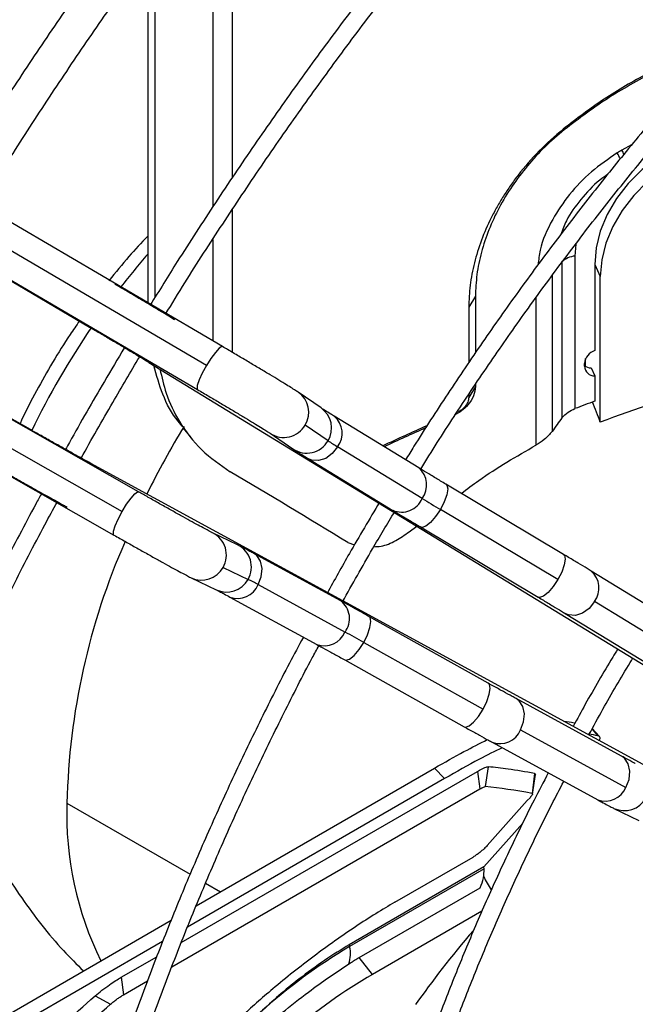
# Model space of a CAD drawing. Units: millimetres. Extents: x 5 to 414, y 3 to 291.
# Drawn here: x 332 to 335, y 135 to 140 of the extents above; entities that cross this region are included whole.
import ezdxf

# ---------------------------------------------------------------- set-up
doc = ezdxf.new("R2010")
doc.units = ezdxf.units.MM

msp = doc.modelspace()

# ---------------------------------------------------------------- linework, layer by layer
at = {"color": 7, "linetype": 'Continuous', "lineweight": 25}
for p, q in [((332.854, 140.1773), (332.854, 138.9449)), ((332.5838, 138.5212), (332.5838, 140.1716)), ((332.9456, 140.1638), (332.9456, 139.0813)), ((332.5486, 140.1235), (332.5486, 138.4954)), ((332.9003, 138.289), (331.4858, 139.1189)), ((332.8242, 138.2003), (331.4097, 139.0301)), ((332.9456, 138.9316), (332.9456, 138.2624)), ((331.3678, 138.9176), (332.7823, 138.0878)), ((331.4404, 138.8714), (332.276, 138.3811)), ((332.854, 138.792), (332.854, 138.3162)), ((334.5541, 138.714), (334.5541, 137.9984)), ((334.4934, 138.6871), (334.4934, 137.9549)), ((334.6474, 138.674), (334.6474, 138.2708)), ((334.6474, 138.674), (334.6735, 138.6178)), ((334.6735, 137.934), (334.6735, 138.6178)), ((334.0871, 138.5254), (334.0555, 138.474)), ((334.0871, 138.5254), (334.0871, 138.26)), ((334.0555, 138.474), (334.0555, 138.2131)), ((332.5053, 137.6081), (331.0794, 138.4182)), ((331.9981, 137.8999), (331.1557, 138.3784)), ((331.0029, 138.3256), (332.4289, 137.5156)), ((330.9641, 138.2153), (332.3901, 137.4052)), ((332.5546, 138.215), (336.1386, 136.0261)), ((334.5992, 138.197), (334.5992, 138.2106)), ((334.6302, 138.1889), (334.6474, 138.1518)), ((334.6474, 138.1518), (334.6474, 138.0327)), ((334.0871, 138.1019), (334.0555, 138.0505)), ((334.0871, 138.1118), (334.0871, 138.1019)), ((333.3624, 138.0016), (333.2551, 138.0752)), ((334.0555, 138.0647), (334.0555, 138.0505)), ((333.8213, 137.7203), (333.4245, 137.9627)), ((333.3952, 137.8474), (333.2879, 137.921)), ((332.7153, 137.9065), (332.7504, 137.8627)), ((333.1231, 137.8827), (333.2304, 137.8091)), ((333.8368, 137.5769), (333.4401, 137.8193)), ((335.9686, 135.7317), (332.2813, 137.7416)), ((333.3029, 137.7635), (333.6997, 137.5212)), ((334.5006, 137.3147), (333.9489, 137.6435)), ((334.4743, 137.1964), (333.9226, 137.5253)), ((332.9707, 137.3592), (332.8534, 137.4154)), ((333.7767, 137.4207), (333.8122, 137.4469)), ((333.8295, 137.4431), (334.3811, 137.1142)), ((333.4888, 137.3697), (333.5196, 137.3597)), ((333.4546, 137.0967), (333.0464, 137.3192)), ((332.9025, 137.2536), (333.0199, 137.1974)), ((335.1114, 136.9427), (334.6303, 137.2365)), ((332.7526, 137.205), (332.8699, 137.1488)), ((333.0667, 137.1726), (333.4749, 136.9501)), ((332.9347, 137.1143), (333.3429, 136.8918)), ((335.127, 136.7993), (334.6459, 137.0931)), ((334.5087, 137.0374), (334.9898, 136.7436)), ((334.1477, 136.71), (333.5872, 137.0234)), ((333.5626, 136.9016), (334.1231, 136.5883)), ((333.4733, 136.8197), (334.0339, 136.5064)), ((334.7731, 136.3681), (334.2781, 136.6379)), ((334.2984, 136.4913), (334.7934, 136.2215)), ((334.6701, 136.46), (334.636, 136.4981)), ((334.1664, 136.433), (334.6614, 136.1632)), ((332.7063, 135.4939), (334.0972, 136.2968)), ((332.7766, 135.6663), (333.8949, 136.3119)), ((333.9423, 136.263), (333.8949, 136.3119)), ((334.0972, 136.2968), (334.1081, 136.2144)), ((334.1476, 136.3184), (334.1331, 136.2251)), ((333.9423, 136.263), (332.7356, 135.5664)), ((334.3647, 136.287), (334.3528, 136.1933)), ((334.355, 136.1896), (334.3691, 136.2814)), ((332.6623, 135.3798), (334.1081, 136.2144)), ((334.7371, 136.1232), (334.8544, 136.067)), ((334.1271, 135.8482), (334.3095, 136.0534)), ((333.7095, 135.6833), (334.0762, 135.895)), ((334.1271, 135.8482), (333.4949, 135.4832)), ((334.1276, 135.8394), (333.4965, 135.4751)), ((333.5408, 135.423), (334.1095, 135.7512)), ((334.118, 135.6408), (333.6042, 135.3441)), ((330.8536, 134.5561), (332.6589, 135.5983)), ((332.6186, 135.4989), (330.8248, 134.4633)), ((333.4949, 135.4832), (333.4965, 135.4751)), ((332.4246, 135.3312), (332.591, 135.4273)), ((333.6042, 135.3441), (333.5408, 135.423)), ((332.4246, 135.3312), (332.4355, 135.2488)), ((332.4355, 135.2488), (332.5479, 135.3137)), ((332.3016, 135.2438), (332.3742, 135.2052))]:
    msp.add_line(p, q, dxfattribs=at)
at = {"color": 8, "linetype": 'Continuous', "lineweight": 25}
for p, q in [((334.8205, 139.2355), (334.7751, 139.2113)), ((334.4472, 138.622), (334.4472, 137.8914)), ((334.3714, 138.5188), (334.3714, 137.8266)), ((334.6045, 138.1963), (334.6045, 138.2331)), ((334.6638, 136.4632), (334.6346, 136.4957)), ((332.1695, 136.1478), (332.7478, 135.8139)), ((332.8201, 135.7722), (332.8901, 135.7318))]:
    msp.add_line(p, q, dxfattribs=at)
at = {"color": 7, "linetype": 'Continuous', "lineweight": 25, "flags": 128}
for points in [[(335.2914, 139.3179), (335.1997, 139.2982), (335.11, 139.2678), (335.0239, 139.2274), (334.9432, 139.1777), (334.8697, 139.1198), (334.8047, 139.0548), (334.7496, 138.9841), (334.7056, 138.9091), (334.6735, 138.8314), (334.654, 138.7525), (334.6474, 138.674)], [(335.3174, 139.2618), (335.2258, 139.2421), (335.136, 139.2117), (335.0499, 139.1712), (334.9693, 139.1215), (334.8958, 139.0636), (334.8308, 138.9986), (334.7757, 138.9279), (334.7317, 138.8529), (334.6996, 138.7752), (334.6801, 138.6963), (334.6735, 138.6178)]]:
    msp.add_lwpolyline(points, dxfattribs=at)
at = {"color": 8, "linetype": 'Continuous', "lineweight": 25, "flags": 128}
for points in [[(334.5586, 138.7715), (334.5584, 138.7697), (334.5541, 138.714)], [(332.276, 138.3811), (332.2737, 138.3849), (332.2734, 138.3863)], [(332.9003, 138.289), (332.8967, 138.2894), (332.8841, 138.2814), (332.8663, 138.2621), (332.8455, 138.2339), (332.8242, 138.2003)], [(332.5546, 138.215), (332.5751, 138.2067), (332.5814, 138.2056)], [(332.8242, 138.2003), (332.8049, 138.1652), (332.7901, 138.1329), (332.7814, 138.1073), (332.78, 138.0915), (332.7823, 138.0878)], [(331.9981, 137.8999), (331.9937, 137.9), (331.9924, 137.8995)], [(333.4401, 137.8193), (333.4152, 137.7875), (333.3841, 137.7649), (333.3506, 137.7542), (333.3186, 137.7565), (333.303, 137.7635)], [(332.2813, 137.7416), (332.2987, 137.728), (332.3028, 137.7232)], [(333.9489, 137.6435), (333.9534, 137.6391), (333.9573, 137.6213), (333.9529, 137.5941), (333.9409, 137.5607), (333.9226, 137.5253)], [(332.4289, 137.5156), (332.4496, 137.5498), (332.4702, 137.5788), (332.488, 137.5991), (332.5009, 137.6083), (332.5053, 137.6081)], [(332.3901, 137.4052), (332.3879, 137.4082), (332.3886, 137.4232), (332.3964, 137.4482), (332.4104, 137.4803), (332.4289, 137.5156)], [(333.9226, 137.5253), (333.9003, 137.492), (333.8767, 137.4649), (333.8546, 137.4473), (333.8366, 137.4412), (333.8295, 137.4431)], [(333.0667, 137.1726), (333.0817, 137.21), (333.0858, 137.2482), (333.0783, 137.2826), (333.0603, 137.3091), (333.0465, 137.3192)], [(334.5006, 137.3147), (334.505, 137.3103), (334.5089, 137.2925), (334.5045, 137.2652), (334.4925, 137.2319), (334.4743, 137.1964)], [(334.4743, 137.1964), (334.452, 137.1632), (334.4283, 137.1361), (334.4062, 137.1184), (334.3883, 137.1124), (334.3811, 137.1142)], [(334.6459, 137.0931), (334.621, 137.0614), (334.5899, 137.0388), (334.5564, 137.028), (334.5244, 137.0304), (334.5087, 137.0374)], [(333.5626, 136.9016), (333.5802, 136.9375), (333.5919, 136.9715), (333.5961, 136.9995), (333.5924, 137.0181), (333.5872, 137.0234)], [(333.4733, 136.8197), (333.4793, 136.818), (333.4967, 136.8236), (333.5181, 136.841), (333.541, 136.8681), (333.5626, 136.9016)], [(334.1231, 136.5883), (334.1408, 136.6242), (334.1524, 136.6582), (334.1567, 136.6862), (334.1529, 136.7048), (334.1477, 136.71)], [(334.2984, 136.4913), (334.3134, 136.5287), (334.3175, 136.5669), (334.31, 136.6013), (334.292, 136.6278), (334.2781, 136.6379)], [(334.0339, 136.5064), (334.0399, 136.5047), (334.0573, 136.5103), (334.0787, 136.5276), (334.1015, 136.5547), (334.1231, 136.5883)], [(334.7934, 136.2215), (334.8084, 136.2589), (334.8124, 136.2971), (334.805, 136.3315), (334.787, 136.358), (334.7731, 136.3681)]]:
    msp.add_lwpolyline(points, dxfattribs=at)
at = {"color": 7, "linetype": 'Continuous', "lineweight": 25}
for centre, radius, start, end in [((335.7429, 137.5887), 1.8893, 120.816, 121.5904), ((334.5664, 138.6042), 0.1105, 96.4012, 131.3825), ((334.6682, 138.2047), 0.0693, 107.4316, 175.0973), ((334.6326, 138.2457), 0.0568, 233.9638, 267.5675), ((334.6464, 138.199), 0.0472, 182.4284, 271.2819), ((336.2374, 133.5701), 4.7374, 109.6098, 110.8128), ((343.2166, 117.0466), 22.873, 114.14718, 114.71874), ((341.2781, 132.9741), 8.4167, 143.71711, 144.25113), ((343.2247, 116.9084), 22.9955, 114.05087, 114.58227), ((334.1421, 138.9883), 1.3636, 236.7869, 239.0141), ((338.8981, 145.8861), 9.7293, 238.65391, 239.24376), ((332.3986, 135.9682), 1.3773, 60.9814, 63.1865), ((328.7614, 128.3271), 9.8272, 60.75405, 61.33803), ((340.761, 130.2199), 8.7536, 137.14937, 139.12052), ((334.8703, 133.1679), 2.6852, 120.7717, 131.9182), ((333.3568, 135.4406), 0.1439, 340.9652, 13.8735), ((334.8489, 133.18), 2.4966, 119.9065, 141.4274)]:
    msp.add_arc(centre, radius, start, end, dxfattribs=at)
at = {"color": 8, "linetype": 'Continuous', "lineweight": 25}
for centre, radius, start, end in [((334.1845, 138.9114), 0.6623, 24.8606, 26.9201), ((334.188, 138.894), 0.6418, 25.4211, 28.2825), ((335.2121, 136.3997), 3.5341, 138.9078, 142.1261), ((335.4339, 136.2363), 3.8097, 145.7603, 154.2186), ((333.1891, 137.9806), 0.1153, 328.9221, 55.1188), ((333.2963, 137.9069), 0.1154, 328.9495, 55.069), ((333.3576, 137.8829), 0.1041, 322.3393, 50.0084), ((336.2846, 135.7451), 4.1738, 148.6743, 153.6442), ((333.1876, 137.9787), 0.1156, 236.0786, 330.0988), ((333.2949, 137.9052), 0.1157, 236.0926, 330.0635), ((333.7533, 137.6404), 0.1049, 322.7609, 49.5948), ((333.7406, 137.6172), 0.1043, 246.9155, 337.3086), ((332.8025, 137.3116), 0.1156, 329.9012, 63.8836), ((335.4003, 136.0734), 3.2317, 156.2599, 178.6803), ((332.9198, 137.2554), 0.1157, 329.9365, 63.8693), ((332.8016, 137.3094), 0.1153, 244.8434, 331.0779), ((334.5635, 137.1567), 0.1041, 322.3279, 50.1203), ((332.9189, 137.2533), 0.1154, 244.8928, 331.0506), ((332.9704, 137.2122), 0.1041, 249.9858, 337.6603), ((333.392, 137.0133), 0.1043, 322.6909, 53.0787), ((333.3781, 136.9907), 0.1049, 250.3993, 337.2386), ((334.2021, 136.5308), 0.1041, 249.88, 337.671), ((334.697, 136.2611), 0.1041, 249.9767, 337.6612), ((334.7861, 136.2276), 0.1153, 244.8433, 331.0779), ((333.7129, 136.0929), 1.5444, 177.9633, 206.336)]:
    msp.add_arc(centre, radius, start, end, dxfattribs=at)
at = {"color": 7, "linetype": 'Continuous', "lineweight": 25}
for centre, major_axis, ratio, start_param, end_param in [((335.515, 136.1895), (2.6321, 0.8325), 0.697943, 1.286746, 1.671013), ((334.283, 136.9007), (-1.0544, 3.3335), 0.201938, 4.963104, 4.993226), ((340.8636, 127.5699), (15.405, -12.5652), 0.184237, 2.213111, 2.253892), ((345.254, 125.2681), (11.5383, -11.0981), 0.175654, 2.892745, 2.903243), ((345.254, 125.2681), (11.4883, -11.0501), 0.175654, 2.878908, 2.888322), ((345.2098, 124.7655), (11.783, -11.2792), 0.175499, 2.877333, 2.923739), ((336.7343, 135.4856), (-3.0821, 3.5955), 0.410743, 1.14872, 1.165258), ((335.515, 136.1895), (1.9395, 1.6626), 0.218443, 2.201724, 2.432882)]:
    msp.add_ellipse(centre, major_axis=major_axis, ratio=ratio, start_param=start_param, end_param=end_param, dxfattribs=at)
for points, knots in [([(336.7775, 144.3129), (336.7215, 144.2806), (336.5856, 144.202), (336.3699, 144.0673), (336.1305, 143.9103), (335.8919, 143.7449), (335.6541, 143.5715), (335.4176, 143.3901), (335.1824, 143.2011), (334.9488, 143.0046), (334.717, 142.8007), (334.4873, 142.5898), (334.2599, 142.3719), (334.035, 142.1473), (333.8127, 141.9162), (333.5934, 141.6788), (333.3772, 141.4354), (333.1643, 141.1863), (332.955, 140.9315), (332.7494, 140.6715), (332.5478, 140.4064), (332.3503, 140.1365), (332.1571, 139.862), (331.9685, 139.5833), (331.7891, 139.3082), (331.675, 139.1244), (331.6204, 139.0363)], [0, 0, 0, 0, 0.029605, 0.071965, 0.114324, 0.15668, 0.199035, 0.241387, 0.283736, 0.326083, 0.368428, 0.41077, 0.453109, 0.495446, 0.537781, 0.580114, 0.622445, 0.664773, 0.7071, 0.749426, 0.79175, 0.834073, 0.876395, 0.918716, 0.961037, 1, 1, 1, 1]), ([(331.7643, 138.9518), (331.8147, 139.0332), (331.9239, 139.2097), (332.0979, 139.4767), (332.2848, 139.7536), (332.4763, 140.0262), (332.6721, 140.2942), (332.8719, 140.5574), (333.0757, 140.8156), (333.2831, 141.0685), (333.494, 141.3158), (333.7082, 141.5573), (333.9255, 141.7928), (334.1456, 142.022), (334.3683, 142.2447), (334.5934, 142.4607), (334.8207, 142.6698), (335.0499, 142.8717), (335.2809, 143.0663), (335.5134, 143.2534), (335.7471, 143.4328), (335.9818, 143.6043), (336.2174, 143.7679), (336.4535, 143.9229), (336.668, 144.057), (336.8038, 144.1356), (336.8608, 144.1686)], [0, 0, 0, 0, 0.0363225, 0.0787521, 0.1211811, 0.1636093, 0.2060365, 0.2484626, 0.2908873, 0.3333106, 0.3757321, 0.4181517, 0.4605692, 0.5029846, 0.5453976, 0.587808, 0.6302158, 0.6726208, 0.715023, 0.7574222, 0.7998185, 0.8422119, 0.8846024, 0.9269901, 0.9693753, 1, 1, 1, 1]), ([(337.4499, 143.4823), (337.4296, 143.4708), (337.3315, 143.4154), (337.1556, 143.3074), (336.9226, 143.1582), (336.6901, 143.0001), (336.4584, 142.834), (336.2278, 142.66), (335.9985, 142.4782), (335.7707, 142.2889), (335.5446, 142.0921), (335.3205, 141.8882), (335.0986, 141.6774), (334.8792, 141.4598), (334.6624, 141.2356), (334.4484, 141.0052), (334.2376, 140.7687), (334.03, 140.5264), (333.826, 140.2785), (333.6256, 140.0253), (333.4292, 139.7671), (333.237, 139.504), (333.049, 139.2364), (332.8657, 138.9645), (332.7025, 138.7137), (332.6027, 138.5521), (332.5606, 138.4838)], [0, 0, 0, 0, 0.011341, 0.054848, 0.098354, 0.141859, 0.185362, 0.228865, 0.272366, 0.315866, 0.359364, 0.402861, 0.446356, 0.489851, 0.533344, 0.576835, 0.620326, 0.663815, 0.707304, 0.750792, 0.794279, 0.837765, 0.881251, 0.924736, 0.968221, 1, 1, 1, 1]), ([(332.6322, 138.4409), (332.6624, 138.4903), (332.7499, 138.6329), (332.8999, 138.8648), (333.0815, 139.1365), (333.2679, 139.4038), (333.4585, 139.6667), (333.6533, 139.9249), (333.8521, 140.178), (334.0545, 140.4258), (334.2605, 140.6682), (334.4698, 140.9047), (334.6822, 141.1352), (334.8974, 141.3595), (335.1153, 141.5773), (335.3356, 141.7883), (335.5581, 141.9924), (335.7826, 142.1894), (336.0088, 142.379), (336.2364, 142.5611), (336.4654, 142.7355), (336.6953, 142.9019), (336.9261, 143.0604), (337.1573, 143.2102), (337.3459, 143.3268), (337.4573, 143.3904), (337.4915, 143.4099)], [0, 0, 0, 0, 0.0230744, 0.066614, 0.1101532, 0.153692, 0.1972303, 0.240768, 0.284305, 0.3278411, 0.3713763, 0.4149105, 0.4584435, 0.5019754, 0.5455059, 0.589035, 0.6325627, 0.6760888, 0.7196134, 0.7631364, 0.8066577, 0.8501774, 0.8936956, 0.9372122, 0.9807275, 1, 1, 1, 1]), ([(337.601, 141.6625), (337.5339, 141.623), (337.3974, 141.5428), (337.1918, 141.4111), (336.9846, 141.2703), (336.7782, 141.1212), (336.5729, 140.9643), (336.3689, 140.7997), (336.1666, 140.6276), (335.9662, 140.4483), (335.7679, 140.2619), (335.572, 140.0687), (335.3787, 139.869), (335.1883, 139.663), (335.001, 139.451), (334.8172, 139.2332), (334.6369, 139.01), (334.4604, 138.7816), (334.2881, 138.5483), (334.1199, 138.3104), (333.9566, 138.068), (333.8364, 137.8838), (333.7722, 137.7793), (333.7593, 137.7582)], [0, 0, 0, 0, 0.0478595, 0.0973302, 0.1467994, 0.1962667, 0.2457319, 0.295195, 0.3446559, 0.3941144, 0.4435708, 0.493025, 0.5424771, 0.5919273, 0.6413758, 0.6908226, 0.740268, 0.789712, 0.839155, 0.888597, 0.9380382, 0.9874789, 1, 1, 1, 1]), ([(333.8306, 137.7147), (333.8562, 137.7561), (333.9331, 137.8803), (334.0666, 138.0832), (334.2303, 138.3232), (334.3987, 138.5587), (334.5712, 138.7896), (334.7477, 139.0155), (334.9279, 139.2362), (335.1117, 139.4513), (335.2987, 139.6606), (335.4887, 139.8637), (335.6815, 140.0606), (335.8768, 140.2508), (336.0743, 140.4341), (336.2739, 140.6103), (336.4752, 140.7792), (336.6779, 140.9406), (336.8819, 141.0942), (337.0868, 141.2399), (337.2924, 141.3772), (337.4778, 141.4942), (337.5946, 141.5618), (337.6427, 141.5896)], [0, 0, 0, 0, 0.024795, 0.074313, 0.123831, 0.173347, 0.222863, 0.272377, 0.32189, 0.371402, 0.420912, 0.47042, 0.519926, 0.56943, 0.618931, 0.66843, 0.717927, 0.767421, 0.816912, 0.866401, 0.915887, 0.965371, 1, 1, 1, 1]), ([(335.2308, 139.7074), (335.1899, 139.6945), (335.0756, 139.6586), (334.8941, 139.5723), (334.6882, 139.454), (334.5619, 139.3574), (334.4987, 139.309)], [0, 0, 0, 0, 0.155838, 0.436386, 0.717812, 1, 1, 1, 1]), ([(335.2175, 139.693), (335.205, 139.6897), (335.1112, 139.6644), (334.9413, 139.5872), (334.7125, 139.4638), (334.5735, 139.3586), (334.5041, 139.3061)], [0, 0, 0, 0, 0.048671, 0.365571, 0.683232, 1, 1, 1, 1]), ([(334.4987, 139.309), (334.4604, 139.2758), (334.3837, 139.2095), (334.3049, 139.1176), (334.2516, 139.0455), (334.2184, 138.9957), (334.1881, 138.9449), (334.1515, 138.876), (334.1132, 138.7883), (334.0803, 138.6822), (334.0593, 138.5765), (334.0568, 138.5082), (334.0555, 138.474)], [0, 0, 0, 0, 0.145017, 0.290028, 0.349289, 0.408345, 0.46741, 0.526699, 0.64494, 0.763191, 0.881591, 1, 1, 1, 1]), ([(334.5041, 139.3061), (334.4732, 139.2798), (334.4114, 139.227), (334.3296, 139.1375), (334.2574, 139.0419), (334.1966, 138.9411), (334.1481, 138.8372), (334.1134, 138.7321), (334.0912, 138.6271), (334.0885, 138.5593), (334.0871, 138.5254)], [0, 0, 0, 0, 0.1239027, 0.2482828, 0.3730695, 0.4985886, 0.6238923, 0.7491412, 0.8745864, 1, 1, 1, 1]), ([(334.5041, 139.3061), (334.5034, 139.3064), (334.5025, 139.307), (334.5009, 139.3076), (334.4998, 139.3083), (334.4991, 139.3088), (334.4987, 139.309)], [0, 0, 0, 0, 0.345046, 0.565542, 0.783859, 1, 1, 1, 1]), ([(332.5486, 138.8076), (332.519, 138.7759), (332.4565, 138.709), (332.3977, 138.6365), (332.3668, 138.5984)], [0, 0, 0, 0, 0.472837, 1, 1, 1, 1]), ([(332.6763, 138.4141), (332.67, 138.4179), (332.6519, 138.429), (332.617, 138.4501), (332.5707, 138.4778), (332.5208, 138.5076), (332.4687, 138.5385), (332.426, 138.5636), (332.4014, 138.5781), (332.3941, 138.5824)], [0, 0, 0, 0, 0.088103, 0.257074, 0.425518, 0.593585, 0.761477, 0.929303, 1, 1, 1, 1]), ([(332.2278, 138.4094), (332.2131, 138.3884), (332.1691, 138.3254), (332.1015, 138.2159), (332.0257, 138.0817), (331.975, 137.9852), (331.9515, 137.9332), (331.949, 137.9278)], [0, 0, 0, 0, 0.138552, 0.41486, 0.691102, 0.967481, 1, 1, 1, 1]), ([(332.276, 138.3811), (332.285, 138.3758), (332.3112, 138.3605), (332.3552, 138.3345), (332.4066, 138.304), (332.4557, 138.2747), (332.5007, 138.2477), (332.5332, 138.2281), (332.5496, 138.218), (332.5546, 138.215)], [0, 0, 0, 0, 0.08802, 0.255852, 0.423842, 0.591762, 0.759517, 0.92695, 1, 1, 1, 1]), ([(332.4396, 138.2843), (332.408, 138.2315), (332.3198, 138.0845), (332.228, 137.925), (332.1694, 137.8178), (332.1634, 137.8068)], [0, 0, 0, 0, 0.334785, 0.93198, 1, 1, 1, 1]), ([(333.2551, 138.0752), (333.2523, 138.077), (333.2445, 138.0823), (333.2279, 138.0928), (333.2005, 138.1098), (333.166, 138.1309), (333.1246, 138.1559), (333.0784, 138.1836), (333.0285, 138.2133), (332.9765, 138.2442), (332.9333, 138.2697), (332.9081, 138.2844), (332.9003, 138.289)], [0, 0, 0, 0, 0.059283, 0.171003, 0.278843, 0.392565, 0.504712, 0.61627, 0.727574, 0.838759, 0.949897, 1, 1, 1, 1]), ([(332.2362, 137.7664), (332.2851, 137.8536), (332.3745, 138.0132), (332.4683, 138.1703), (332.5109, 138.2415)], [0, 0, 0, 0, 0.5463701, 1, 1, 1, 1]), ([(332.7177, 137.9085), (332.7086, 137.9184), (332.6674, 137.9635), (332.6161, 138.0596), (332.5902, 138.1549), (332.5776, 138.2009)], [0, 0, 0, 0, 0.126882, 0.578268, 1, 1, 1, 1]), ([(332.6062, 138.1835), (332.6147, 138.1453), (332.6343, 138.0566), (332.6986, 137.9277), (332.7955, 137.799), (332.8889, 137.7346), (332.9355, 137.7024)], [0, 0, 0, 0, 0.183777, 0.4279, 0.71451, 1, 1, 1, 1]), ([(334.0871, 138.1019), (334.0853, 138.0873), (334.0818, 138.0579), (334.0559, 138.0174), (334.0233, 137.9859), (333.9993, 137.9733), (333.9873, 137.9671)], [0, 0, 0, 0, 0.278853, 0.558317, 0.778476, 1, 1, 1, 1]), ([(332.7823, 138.0878), (332.7913, 138.0825), (332.8174, 138.0671), (332.8615, 138.0411), (332.9129, 138.0106), (332.9619, 137.9814), (333.007, 137.9543), (333.0467, 137.9303), (333.0798, 137.9101), (333.1036, 137.8953), (333.1183, 137.8859), (333.1217, 137.8837), (333.1231, 137.8827)], [0, 0, 0, 0, 0.058552, 0.170196, 0.281945, 0.393648, 0.50524, 0.616619, 0.727571, 0.837579, 0.931803, 1, 1, 1, 1]), ([(334.0555, 138.0505), (334.0546, 138.0433), (334.0528, 138.0285), (334.04, 138.0082), (334.0237, 137.9924), (334.0119, 137.9862), (334.006, 137.9831)], [0, 0, 0, 0, 0.2768627, 0.563163, 0.7826717, 1, 1, 1, 1]), ([(333.4245, 137.9627), (333.4189, 137.9661), (333.4026, 137.9761), (333.3826, 137.9885), (333.3674, 137.9982), (333.3639, 138.0005), (333.3624, 138.0016)], [0, 0, 0, 0, 0.174376, 0.502261, 0.785359, 1, 1, 1, 1]), ([(334.4934, 137.9549), (334.5023, 137.9647), (334.5182, 137.9823), (334.5431, 137.9934), (334.5541, 137.9984)], [0, 0, 0, 0, 0.556412, 1, 1, 1, 1]), ([(332.2813, 137.7416), (332.2751, 137.745), (332.2571, 137.7548), (332.2224, 137.774), (332.1763, 137.7995), (332.1263, 137.8275), (332.0741, 137.8568), (332.0309, 137.8812), (332.0059, 137.8955), (331.9981, 137.8999)], [0, 0, 0, 0, 0.087849, 0.254204, 0.421361, 0.589001, 0.756871, 0.924841, 1, 1, 1, 1]), ([(334.4472, 137.8914), (334.4359, 137.8781), (334.4155, 137.8539), (334.385, 137.835), (334.3714, 137.8266)], [0, 0, 0, 0, 0.552408, 1, 1, 1, 1]), ([(334.0207, 137.6007), (334.0479, 137.6213), (334.1595, 137.7054), (334.2801, 137.7744), (334.3714, 137.8266)], [0, 0, 0, 0, 0.243905, 1, 1, 1, 1]), ([(333.2304, 137.8091), (333.2331, 137.8073), (333.2409, 137.8021), (333.2576, 137.7915), (333.2803, 137.7774), (333.297, 137.7672), (333.3029, 137.7635)], [0, 0, 0, 0, 0.175456, 0.506103, 0.825269, 1, 1, 1, 1]), ([(331.8829, 137.697), (331.892, 137.6918), (331.9187, 137.6767), (331.9636, 137.6513), (332.0162, 137.6217), (332.0666, 137.5935), (332.1132, 137.5677), (332.1471, 137.549), (332.1644, 137.5396), (332.1697, 137.5367)], [0, 0, 0, 0, 0.0879282, 0.2556016, 0.4234296, 0.5913052, 0.7593118, 0.927582, 1, 1, 1, 1]), ([(333.9489, 137.6435), (333.9405, 137.6486), (333.9158, 137.6633), (333.8778, 137.6861), (333.8442, 137.7064), (333.827, 137.7169), (333.8213, 137.7203)], [0, 0, 0, 0, 0.173845, 0.504955, 0.835792, 1, 1, 1, 1]), ([(332.0513, 137.6021), (332.0419, 137.585), (331.9797, 137.4717), (331.87, 137.2597), (331.7227, 136.9662), (331.5817, 136.6705), (331.4466, 136.3732), (331.3177, 136.0746), (331.195, 135.7749), (331.0788, 135.4746), (330.969, 135.1738), (330.8659, 134.8728), (330.7696, 134.5721), (330.68, 134.2719), (330.5974, 133.9724), (330.5219, 133.6741), (330.4534, 133.3771), (330.392, 133.0819), (330.3379, 132.7887), (330.2911, 132.4978), (330.2516, 132.2094), (330.2195, 131.924), (330.1948, 131.6418), (330.1775, 131.3631), (330.1677, 131.0881), (330.1653, 130.8171), (330.1705, 130.5505), (330.1831, 130.2884), (330.2031, 130.0312), (330.2306, 129.7791), (330.2655, 129.5325), (330.3078, 129.2914), (330.3575, 129.0562), (330.4144, 128.8272), (330.4786, 128.6045), (330.55, 128.3884), (330.6284, 128.1791), (330.7139, 127.9769), (330.8063, 127.7819), (330.9056, 127.5943), (331.0115, 127.4144), (331.1241, 127.2424), (331.2432, 127.0783), (331.3686, 126.9225), (331.5003, 126.775), (331.6381, 126.636), (331.7817, 126.5054), (331.9316, 126.3844), (332.0444, 126.3), (332.1088, 126.2588), (332.1196, 126.2519)], [0, 0, 0, 0, 0.00383, 0.025397, 0.046965, 0.068533, 0.090102, 0.11167, 0.133239, 0.154808, 0.176378, 0.197948, 0.219519, 0.24109, 0.262662, 0.284235, 0.305808, 0.327382, 0.348956, 0.370532, 0.392108, 0.413685, 0.435263, 0.456842, 0.478421, 0.500001, 0.521581, 0.543162, 0.564743, 0.586324, 0.607905, 0.629485, 0.651064, 0.672641, 0.694216, 0.715789, 0.737358, 0.758923, 0.780483, 0.802037, 0.823585, 0.845126, 0.866659, 0.888185, 0.909702, 0.931212, 0.952714, 0.974209, 0.995699, 1, 1, 1, 1]), ([(332.8534, 137.4154), (332.8521, 137.416), (332.8492, 137.4175), (332.8368, 137.4239), (332.8159, 137.435), (332.7858, 137.4513), (332.7479, 137.4721), (332.7039, 137.4965), (332.6554, 137.5235), (332.604, 137.5523), (332.5533, 137.5809), (332.5206, 137.5995), (332.5053, 137.6081)], [0, 0, 0, 0, 0.057863, 0.140017, 0.239273, 0.34634, 0.456231, 0.567181, 0.678582, 0.790192, 0.901901, 1, 1, 1, 1]), ([(331.4447, 126.9655), (331.4106, 127.0059), (331.3342, 127.0963), (331.223, 127.2466), (331.11, 127.4143), (331.0038, 127.59), (330.9041, 127.7734), (330.8112, 127.9642), (330.7251, 128.1623), (330.6459, 128.3675), (330.5738, 128.5796), (330.5087, 128.7983), (330.4507, 129.0235), (330.4, 129.2549), (330.3565, 129.4922), (330.3203, 129.7353), (330.2914, 129.9839), (330.2699, 130.2377), (330.2558, 130.4965), (330.2492, 130.76), (330.2499, 131.0279), (330.258, 131.3), (330.2736, 131.576), (330.2966, 131.8556), (330.3269, 132.1385), (330.3646, 132.4244), (330.4096, 132.7131), (330.4619, 133.0041), (330.5213, 133.2973), (330.588, 133.5924), (330.6617, 133.8889), (330.7424, 134.1867), (330.8301, 134.4853), (330.9246, 134.7846), (331.0259, 135.0841), (331.1338, 135.3837), (331.2482, 135.6829), (331.369, 135.9814), (331.4962, 136.279), (331.6295, 136.5754), (331.7687, 136.8702), (331.9142, 137.163), (332.0328, 137.3936), (332.1048, 137.5256), (332.1244, 137.5615)], [0, 0, 0, 0, 0.01969, 0.044028, 0.068358, 0.092679, 0.116991, 0.141295, 0.165591, 0.189882, 0.214167, 0.238447, 0.262723, 0.286997, 0.311268, 0.335537, 0.359805, 0.384072, 0.408339, 0.432606, 0.456873, 0.48114, 0.505407, 0.529675, 0.553944, 0.578213, 0.602483, 0.626754, 0.651026, 0.675299, 0.699572, 0.723846, 0.748121, 0.772397, 0.796673, 0.82095, 0.845227, 0.869505, 0.893783, 0.918062, 0.94234, 0.96662, 0.990899, 1, 1, 1, 1]), ([(333.6371, 137.5594), (333.5894, 137.4795), (333.5051, 137.338), (333.4253, 137.1941), (333.3906, 137.1316)], [0, 0, 0, 0, 0.5656915, 1, 1, 1, 1]), ([(333.4633, 137.092), (333.5097, 137.1749), (333.5894, 137.3174), (333.6735, 137.4573), (333.7086, 137.5158)], [0, 0, 0, 0, 0.582406, 1, 1, 1, 1]), ([(333.6997, 137.5212), (333.7059, 137.5174), (333.724, 137.5064), (333.759, 137.4853), (333.7972, 137.4623), (333.8216, 137.4478), (333.8295, 137.4431)], [0, 0, 0, 0, 0.173891, 0.507396, 0.839857, 1, 1, 1, 1]), ([(332.3901, 137.4052), (332.3992, 137.4), (332.4259, 137.3849), (332.4708, 137.3595), (332.5234, 137.33), (332.5738, 137.3018), (332.6205, 137.2759), (332.6621, 137.253), (332.6974, 137.2338), (332.7258, 137.2186), (332.7423, 137.21), (332.7503, 137.2061), (332.7526, 137.205)], [0, 0, 0, 0, 0.058231, 0.169273, 0.280417, 0.391593, 0.502856, 0.614293, 0.726077, 0.83863, 0.953334, 1, 1, 1, 1]), ([(333.6103, 137.3505), (333.6216, 137.3509), (333.655, 137.352), (333.7142, 137.3765), (333.7559, 137.406), (333.7767, 137.4207)], [0, 0, 0, 0, 0.205569, 0.603425, 1, 1, 1, 1]), ([(333.0464, 137.3192), (333.0404, 137.3225), (333.0227, 137.3321), (332.9987, 137.3449), (332.9815, 137.3539), (332.9733, 137.358), (332.9707, 137.3592)], [0, 0, 0, 0, 0.172821, 0.506373, 0.84536, 1, 1, 1, 1]), ([(334.6303, 137.2365), (334.6241, 137.2403), (334.606, 137.2514), (334.571, 137.2725), (334.5328, 137.2954), (334.5085, 137.3099), (334.5006, 137.3147)], [0, 0, 0, 0, 0.173891, 0.507396, 0.839857, 1, 1, 1, 1]), ([(332.8699, 137.1488), (332.8711, 137.1482), (332.8741, 137.1467), (332.8865, 137.1403), (332.9063, 137.1298), (332.9254, 137.1194), (332.9347, 137.1143)], [0, 0, 0, 0, 0.172764, 0.418058, 0.714412, 1, 1, 1, 1]), ([(333.5872, 137.0234), (333.5784, 137.0282), (333.5531, 137.0424), (333.5138, 137.0642), (333.4787, 137.0835), (333.4606, 137.0934), (333.4546, 137.0967)], [0, 0, 0, 0, 0.173598, 0.504952, 0.83703, 1, 1, 1, 1]), ([(334.3811, 137.1142), (334.3896, 137.1092), (334.4142, 137.0945), (334.4522, 137.0717), (334.4858, 137.0514), (334.503, 137.0409), (334.5087, 137.0374)], [0, 0, 0, 0, 0.173845, 0.504955, 0.835792, 1, 1, 1, 1]), ([(333.2793, 136.9265), (333.2573, 136.8857), (333.1891, 136.7587), (333.0806, 136.5429), (332.9538, 136.2799), (332.8332, 136.015), (332.7187, 135.7488), (332.6105, 135.4816), (332.5087, 135.2137), (332.4135, 134.9455), (332.325, 134.6774), (332.2433, 134.4096), (332.1685, 134.1426), (332.1007, 133.8766), (332.0401, 133.612), (331.9865, 133.3491), (331.9402, 133.0883), (331.9013, 132.8299), (331.8697, 132.5743), (331.8454, 132.3217), (331.8287, 132.0725), (331.8193, 131.8271), (331.8175, 131.5856), (331.8231, 131.3485), (331.8362, 131.116), (331.8568, 130.8885), (331.8848, 130.6662), (331.9203, 130.4494), (331.9631, 130.2384), (332.0132, 130.0335), (332.0705, 129.8349), (332.1351, 129.643), (332.2067, 129.4579), (332.2854, 129.2799), (332.3709, 129.1093), (332.4633, 128.9462), (332.5623, 128.7909), (332.6678, 128.6437), (332.7797, 128.5045), (332.8979, 128.3738), (333.022, 128.2515), (333.1524, 128.1383), (333.2618, 128.0521), (333.3297, 128.0069), (333.3503, 127.9932)], [0, 0, 0, 0, 0.0115955, 0.0360482, 0.0605012, 0.0849545, 0.1094082, 0.1338624, 0.1583173, 0.1827729, 0.2072292, 0.2316865, 0.2561447, 0.2806039, 0.3050643, 0.3295258, 0.3539886, 0.3784526, 0.4029179, 0.4273845, 0.4518523, 0.4763213, 0.5007913, 0.5252622, 0.5497337, 0.5742056, 0.5986771, 0.6231479, 0.6476172, 0.6720841, 0.6965478, 0.7210071, 0.7454608, 0.7699076, 0.7943461, 0.818775, 0.843193, 0.8675992, 0.8919927, 0.9163733, 0.9407415, 0.965098, 0.9894446, 1, 1, 1, 1]), ([(332.911, 128.4858), (332.8824, 128.5172), (332.8151, 128.5915), (332.7162, 128.7183), (332.6133, 128.8644), (332.5172, 129.0187), (332.4275, 129.1807), (332.3447, 129.3501), (332.2686, 129.5269), (332.1995, 129.7107), (332.1374, 129.9013), (332.0823, 130.0985), (332.0345, 130.302), (331.9938, 130.5115), (331.9605, 130.7269), (331.9344, 130.9478), (331.9158, 131.1739), (331.9045, 131.405), (331.9006, 131.6408), (331.9041, 131.8808), (331.9151, 132.1249), (331.9334, 132.3728), (331.9591, 132.624), (331.9922, 132.8782), (332.0326, 133.1353), (332.0802, 133.3947), (332.1351, 133.6562), (332.1971, 133.9194), (332.2661, 134.184), (332.3421, 134.4496), (332.4249, 134.7159), (332.5145, 134.9825), (332.6108, 135.2492), (332.7135, 135.5155), (332.8227, 135.781), (332.9381, 136.0456), (333.0595, 136.3088), (333.1873, 136.57), (333.285, 136.7628), (333.3418, 136.8675), (333.3523, 136.8867)], [0, 0, 0, 0, 0.019965, 0.047108, 0.074237, 0.101352, 0.128453, 0.155541, 0.182617, 0.209683, 0.236741, 0.263792, 0.290838, 0.317879, 0.344917, 0.371953, 0.398988, 0.426022, 0.453056, 0.48009, 0.507125, 0.53416, 0.561196, 0.588234, 0.615273, 0.642313, 0.669354, 0.696396, 0.72344, 0.750485, 0.777531, 0.804578, 0.831626, 0.858674, 0.885724, 0.912774, 0.939824, 0.966876, 0.993927, 1, 1, 1, 1]), ([(333.3429, 136.8918), (333.3491, 136.8884), (333.3671, 136.8786), (333.4019, 136.8594), (333.4403, 136.8381), (333.465, 136.8243), (333.4733, 136.8197)], [0, 0, 0, 0, 0.173556, 0.50221, 0.832448, 1, 1, 1, 1]), ([(334.7554, 136.8709), (334.7475, 136.858), (334.6949, 136.7727), (334.6247, 136.6515), (334.5648, 136.542), (334.5458, 136.5072)], [0, 0, 0, 0, 0.1080077, 0.7164357, 1, 1, 1, 1]), ([(334.6202, 136.4696), (334.6419, 136.5091), (334.7044, 136.6228), (334.7735, 136.7421), (334.8222, 136.8208), (334.8264, 136.8276)], [0, 0, 0, 0, 0.327674, 0.9419, 1, 1, 1, 1]), ([(334.2781, 136.6379), (334.2719, 136.6413), (334.2539, 136.6511), (334.2191, 136.6703), (334.1808, 136.6916), (334.156, 136.7054), (334.1477, 136.71)], [0, 0, 0, 0, 0.173556, 0.50221, 0.832448, 1, 1, 1, 1]), ([(334.0339, 136.5064), (334.0426, 136.5015), (334.068, 136.4873), (334.1073, 136.4655), (334.1423, 136.4462), (334.1604, 136.4363), (334.1664, 136.433)], [0, 0, 0, 0, 0.1735981, 0.5049516, 0.83703, 1, 1, 1, 1]), ([(333.8949, 136.3119), (333.9424, 136.3389), (334.0325, 136.3901), (334.1076, 136.428), (334.143, 136.4458)], [0, 0, 0, 0, 0.527224, 1, 1, 1, 1]), ([(334.6683, 136.4405), (334.6704, 136.4457), (334.6754, 136.4582), (334.6681, 136.4613), (334.6638, 136.4632)], [0, 0, 0, 0, 0.418858, 1, 1, 1, 1]), ([(334.2131, 136.4076), (334.1779, 136.3905), (334.0982, 136.3516), (333.9982, 136.2948), (333.9423, 136.263)], [0, 0, 0, 0, 0.4408417, 1, 1, 1, 1]), ([(334.8379, 136.3337), (334.8367, 136.3343), (334.8337, 136.3357), (334.8212, 136.3421), (334.8015, 136.3526), (334.7824, 136.363), (334.7731, 136.3681)], [0, 0, 0, 0, 0.1727636, 0.4180577, 0.7144119, 1, 1, 1, 1]), ([(334.0972, 136.2968), (334.1103, 136.3039), (334.1336, 136.3166), (334.1433, 136.3178), (334.1476, 136.3184)], [0, 0, 0, 0, 0.558929, 1, 1, 1, 1]), ([(334.3647, 136.287), (334.3226, 136.2945), (334.2475, 136.3079), (334.1781, 136.3152), (334.1476, 136.3184)], [0, 0, 0, 0, 0.559998, 1, 1, 1, 1]), ([(334.4291, 136.2898), (334.4067, 136.2471), (334.3449, 136.1291), (334.2498, 135.9334), (334.1437, 135.7032), (334.044, 135.4716), (333.9506, 135.239), (333.8636, 135.0058), (333.7832, 134.7724), (333.7096, 134.5392), (333.6428, 134.3066), (333.583, 134.075), (333.5304, 133.8447), (333.4849, 133.6162), (333.4467, 133.3899), (333.4158, 133.166), (333.3923, 132.9451), (333.3762, 132.7275), (333.3676, 132.5135), (333.3665, 132.3035), (333.3729, 132.0979), (333.3867, 131.897), (333.4081, 131.7012), (333.4369, 131.5107), (333.473, 131.326), (333.5166, 131.1473), (333.5673, 130.975), (333.6253, 130.8093), (333.6904, 130.6506), (333.7624, 130.4991), (333.8413, 130.3551), (333.9269, 130.2189), (334.019, 130.0906), (334.1175, 129.9706), (334.2222, 129.8589), (334.3331, 129.7563), (334.4269, 129.6785), (334.4857, 129.6382), (334.5035, 129.626)], [0, 0, 0, 0, 0.016205, 0.044786, 0.073366, 0.101947, 0.13053, 0.159113, 0.187698, 0.216284, 0.244872, 0.273461, 0.302053, 0.330647, 0.359242, 0.387841, 0.416441, 0.445044, 0.473649, 0.502255, 0.530864, 0.559473, 0.588083, 0.616691, 0.645298, 0.673901, 0.702498, 0.731087, 0.759666, 0.788231, 0.816781, 0.845312, 0.873822, 0.90231, 0.930775, 0.959219, 0.987643, 1, 1, 1, 1]), ([(334.1918, 130.0155), (334.1891, 130.0184), (334.1522, 130.0574), (334.0866, 130.1405), (333.9959, 130.2653), (333.9123, 130.399), (333.8351, 130.5401), (333.7647, 130.6887), (333.7011, 130.8445), (333.6446, 131.0072), (333.595, 131.1766), (333.5526, 131.3524), (333.5174, 131.5343), (333.4894, 131.722), (333.4688, 131.9151), (333.4556, 132.1134), (333.4497, 132.3165), (333.4512, 132.524), (333.4602, 132.7356), (333.4765, 132.9509), (333.5002, 133.1696), (333.5312, 133.3913), (333.5695, 133.6156), (333.6151, 133.8421), (333.6677, 134.0705), (333.7275, 134.3002), (333.7941, 134.531), (333.8677, 134.7624), (333.9479, 134.9941), (334.0347, 135.2256), (334.128, 135.4565), (334.2275, 135.6864), (334.3334, 135.9149), (334.425, 136.1029), (334.4833, 136.2138), (334.5023, 136.2499)], [0, 0, 0, 0, 0.002481, 0.034313, 0.066118, 0.097897, 0.129652, 0.161383, 0.193094, 0.224788, 0.256469, 0.288139, 0.319801, 0.351457, 0.38311, 0.414761, 0.446411, 0.478061, 0.509711, 0.541363, 0.573017, 0.604673, 0.636331, 0.667991, 0.699653, 0.731318, 0.762984, 0.794653, 0.826323, 0.857995, 0.889668, 0.921342, 0.953018, 0.984694, 1, 1, 1, 1]), ([(334.3647, 136.287), (334.3672, 136.2863), (334.3702, 136.2854), (334.3686, 136.2812), (334.3684, 136.2805)], [0, 0, 0, 0, 0.837832, 1, 1, 1, 1]), ([(334.1081, 136.2144), (334.1145, 136.2179), (334.1261, 136.2242), (334.131, 136.2248), (334.1331, 136.2251)], [0, 0, 0, 0, 0.555508, 1, 1, 1, 1]), ([(334.3528, 136.1933), (334.3539, 136.1928), (334.3559, 136.1917), (334.354, 136.1855), (334.3475, 136.1778), (334.3435, 136.1731)], [0, 0, 0, 0, 0.281561, 0.560391, 1, 1, 1, 1]), ([(334.6614, 136.1632), (334.6674, 136.1599), (334.6851, 136.1503), (334.7091, 136.1375), (334.7263, 136.1285), (334.7345, 136.1245), (334.7371, 136.1232)], [0, 0, 0, 0, 0.172821, 0.506373, 0.84536, 1, 1, 1, 1]), ([(331.8219, 135.9319), (331.8382, 135.9005), (331.8789, 135.8219), (331.9554, 135.7026), (332.0494, 135.5749), (332.1462, 135.4602), (332.2154, 135.392), (332.2472, 135.3606)], [0, 0, 0, 0, 0.148179, 0.371578, 0.593086, 0.812778, 1, 1, 1, 1]), ([(334.1425, 135.9488), (334.1378, 135.9438), (334.1282, 135.9334), (334.1092, 135.9175), (334.0912, 135.9041), (334.0812, 135.898), (334.0762, 135.895)], [0, 0, 0, 0, 0.275543, 0.564044, 0.782948, 1, 1, 1, 1]), ([(334.1095, 135.7512), (334.1159, 135.7661), (334.1274, 135.7925), (334.1275, 135.8251), (334.1276, 135.8394)], [0, 0, 0, 0, 0.5618835, 1, 1, 1, 1]), ([(334.1276, 135.8394), (334.1275, 135.841), (334.1273, 135.844), (334.1272, 135.8469), (334.1271, 135.8482)], [0, 0, 0, 0, 0.56, 1, 1, 1, 1]), ([(333.7095, 135.6833), (333.6797, 135.6657), (333.6201, 135.6305), (333.5252, 135.569), (333.4281, 135.5024), (333.3297, 135.4307), (333.2316, 135.3552), (333.1411, 135.2814), (333.0593, 135.2108), (332.9858, 135.1443), (332.9402, 135.1), (332.9173, 135.0777)], [0, 0, 0, 0, 0.118432, 0.236839, 0.355122, 0.473364, 0.59169, 0.709952, 0.806794, 0.903164, 1, 1, 1, 1]), ([(333.4949, 135.4832), (333.4568, 135.46), (333.3808, 135.4138), (333.2665, 135.3298), (333.1634, 135.2463), (333.1054, 135.1927), (333.0764, 135.166)], [0, 0, 0, 0, 0.2825, 0.563482, 0.782654, 1, 1, 1, 1]), ([(333.4929, 135.3936), (333.4984, 135.3971), (333.5075, 135.4029), (333.52, 135.4106), (333.5304, 135.4169), (333.5374, 135.4209), (333.5408, 135.423)], [0, 0, 0, 0, 0.340799, 0.56088, 0.780614, 1, 1, 1, 1]), ([(333.0631, 135.065), (333.1016, 135.0984), (333.1785, 135.1654), (333.2943, 135.2561), (333.4008, 135.3332), (333.4622, 135.3735), (333.4929, 135.3936)], [0, 0, 0, 0, 0.279752, 0.559837, 0.780017, 1, 1, 1, 1]), ([(332.3016, 135.2438), (332.312, 135.2524), (332.3327, 135.2696), (332.3672, 135.2946), (332.3987, 135.3158), (332.416, 135.3261), (332.4246, 135.3312)], [0, 0, 0, 0, 0.282121, 0.562678, 0.781464, 1, 1, 1, 1]), ([(330.6587, 132.1238), (330.6466, 132.2117), (330.6224, 132.3876), (330.6335, 132.6655), (330.6803, 132.9512), (330.7666, 133.2438), (330.8916, 133.5411), (331.0518, 133.8355), (331.2437, 134.1251), (331.4635, 134.4085), (331.7141, 134.6902), (331.9915, 134.9694), (332.1982, 135.1524), (332.3016, 135.2438)], [0, 0, 0, 0, 0.093363, 0.186729, 0.280061, 0.373371, 0.466675, 0.559969, 0.647947, 0.735927, 0.823937, 0.911971, 1, 1, 1, 1]), ([(332.3742, 135.2052), (332.3791, 135.2092), (332.3891, 135.2176), (332.406, 135.2299), (332.422, 135.2408), (332.431, 135.2462), (332.4355, 135.2488)], [0, 0, 0, 0, 0.266273, 0.548483, 0.771846, 1, 1, 1, 1]), ([(330.7526, 132.1256), (330.7404, 132.2144), (330.7163, 132.3907), (330.7284, 132.6678), (330.7759, 132.9493), (330.8614, 133.235), (330.9833, 133.5238), (331.1387, 133.8095), (331.3247, 134.0913), (331.5388, 134.369), (331.7852, 134.6477), (332.0615, 134.9275), (332.2695, 135.1122), (332.3742, 135.2052)], [0, 0, 0, 0, 0.0958395, 0.1901821, 0.2833095, 0.3755541, 0.467291, 0.5588736, 0.645464, 0.7325756, 0.8205269, 0.9095919, 1, 1, 1, 1])]:
    msp.add_open_spline(points, degree=3, knots=knots, dxfattribs=at)
at = {"color": 8, "linetype": 'Continuous', "lineweight": 25}
for points, knots in [([(334.7532, 139.198), (334.7116, 139.1695), (334.6287, 139.1129), (334.5257, 139.0046), (334.4427, 138.8805), (334.3909, 138.7662), (334.3838, 138.6959), (334.3815, 138.6729)], [0, 0, 0, 0, 0.216166, 0.429739, 0.639677, 0.882469, 1, 1, 1, 1]), ([(334.7089, 139.0975), (334.696, 139.0886), (334.6482, 139.0553), (334.5813, 138.981), (334.517, 138.894), (334.4956, 138.8367), (334.4875, 138.8149)], [0, 0, 0, 0, 0.125298, 0.465225, 0.796241, 1, 1, 1, 1])]:
    msp.add_open_spline(points, degree=3, knots=knots, dxfattribs=at)

doc.saveas('drawing.dxf')
